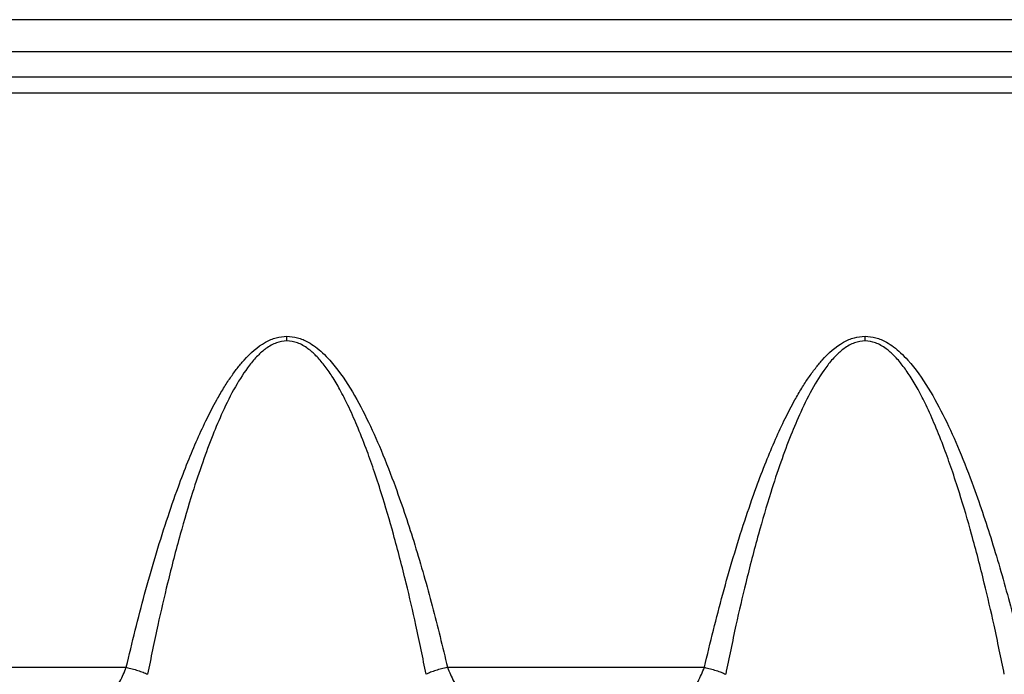
# Model space of a CAD drawing. Units: inches. Extents: x 0.4 to 10.6, y 0.4 to 8.1.
# Drawn here: x 3.7 to 3.9, y 2.7 to 2.8 of the extents above; entities that cross this region are included whole.
import ezdxf

# ---------------------------------------------------------------- set-up
doc = ezdxf.new("R2010")
doc.units = ezdxf.units.IN
doc.header["$MEASUREMENT"] = 0
doc.styles.add('SLDTEXTSTYLE0', font='TXT', dxfattribs={"width": 0.75})
doc.dimstyles.new('SLDDIMSTYLE0', dxfattribs={"dimtxt": 0.125, "dimasz": 0.13, "dimexe": 0, "dimexo": 0.0625, "dimgap": 0.03125, "dimtad": 0, "dimtih": 1, "dimtoh": 1, "dimdec": 1, "dimlfac": 20, "dimrnd": 1e-09, "dimzin": 12, "dimdsep": 46, "dimtxsty": 'SLDTEXTSTYLE0', "dimsah": 1, "dimcen": 0.09, "dimadec": 0, "dimazin": 3, "dimtfac": 1, "dimtdec": 1, "dimtmove": 0, "dimatfit": 0, "dimfxl": 0, "dimfrac": 2, "dimtolj": 1, "dimtzin": 12, "dimarcsym": 0})
doc.dimstyles.new('SLDDIMSTYLE1', dxfattribs={"dimtxt": 0.125, "dimasz": 0.13, "dimexe": 0, "dimexo": 0.0625, "dimgap": 0.03125, "dimtad": 0, "dimtih": 1, "dimtoh": 1, "dimdec": 1, "dimlfac": 20, "dimrnd": 1e-09, "dimzin": 12, "dimdsep": 46, "dimtxsty": 'SLDTEXTSTYLE0', "dimsah": 1, "dimcen": 0.09, "dimadec": 0, "dimazin": 3, "dimtfac": 1, "dimtdec": 1, "dimtofl": 0, "dimtmove": 0, "dimatfit": 3, "dimfxl": 0, "dimfrac": 2, "dimtolj": 1, "dimtzin": 12, "dimarcsym": 0})

# ---------------------------------------------------------------- blocks, each defined once
blk = doc.blocks.new('_D_9')
at = {"color": 7, "linetype": 'Continuous', "lineweight": 18}
for p, q in [((3.568698101823224, 3.576950004953139), (4.708718370775522, 3.576950004953139)), ((4.583718370775522, 3.576950004953139), (4.583718370775522, 3.032862261872928)), ((4.583718370775522, 2.290337012826371), (4.583718370775522, 2.834424755906598)), ((4.004505138726423, 2.290337012826371), (4.708718370775522, 2.290337012826371))]:
    blk.add_line(p, q, dxfattribs=at)
for points in [[(4.583718370775522, 3.576950004953139), (4.563718370775523, 3.446950004953139), (4.603718370775522, 3.446950004953139)], [(4.583718370775522, 2.290337012826371), (4.603718370775522, 2.420337012826371), (4.563718370775523, 2.420337012826371)]]:
    blk.add_solid(points, dxfattribs=at)
at = {"color": 7, "linetype": 'Continuous', "lineweight": 18, "insert": (4.422086421294929, 2.995558237127926), "char_height": 0.125, "attachment_point": 1, "style": 'SLDTEXTSTYLE0'}
blk.add_mtext('25.7', dxfattribs=at)
blk = doc.blocks.new('_D_11')
at = {"color": 7, "linetype": 'Continuous', "lineweight": 18}
for p, q in [((3.099784542421061, 3.20459961125196), (3.099784542421061, 1.769950707888771)), ((3.708442146600416, 2.112049611251567), (3.708442146600416, 1.769950707888771)), ((3.099784542421061, 1.894950707888771), (2.849784542421061, 1.894950707888771)), ((3.708442146600416, 1.894950707888771), (3.958442146600416, 1.894950707888771))]:
    blk.add_line(p, q, dxfattribs=at)
for points in [[(3.099784542421061, 1.894950707888771), (2.969784542421061, 1.914950707888771), (2.969784542421061, 1.874950707888771)], [(3.708442146600416, 1.894950707888771), (3.838442146600416, 1.874950707888771), (3.838442146600416, 1.914950707888771)]]:
    blk.add_solid(points, dxfattribs=at)
at = {"color": 7, "linetype": 'Continuous', "lineweight": 18, "insert": (3.242481395030145, 1.956865436126942), "char_height": 0.125, "attachment_point": 1, "style": 'SLDTEXTSTYLE0'}
blk.add_mtext('12.2', dxfattribs=at)

msp = doc.modelspace()

# ---------------------------------------------------------------- linework, layer by layer
at = {"color": 7, "linetype": 'Continuous', "lineweight": 25}
for p, q in [((3.984611315161431, 2.767239444440147), (3.622430458350347, 2.767239444440148)), ((3.984498283299226, 2.762961021768961), (3.622543490213005, 2.762961021768962)), ((3.631194230314579, 2.759658531825718), (3.975847543200801, 2.759658531825718)), ((3.975847543200801, 2.757494529312136), (3.631194230314579, 2.757494529312137)), ((3.703780984406902, 2.681243793376217), (3.749717479826587, 2.681243793376217)), ((3.792363661572256, 2.681243793376217), (3.826489133370091, 2.681243793376217))]:
    msp.add_line(p, q, dxfattribs=at)
for points, knots in [([(3.749717479826587, 2.681243793376217), (3.750107648592584, 2.682894596370414), (3.750875045065844, 2.686141448774291), (3.752153192143167, 2.691011724935353), (3.753529611351735, 2.695853521305044), (3.755012534194453, 2.700604803158221), (3.75647173304341, 2.704831431544886), (3.75784810043848, 2.708448249186857), (3.759116365125526, 2.711482925983629), (3.760387888584204, 2.714226850638241), (3.761554597555763, 2.71647213619717), (3.762600022090636, 2.718268638189216), (3.763505551798195, 2.719671615749033), (3.76440948743039, 2.720918489566444), (3.765823789644679, 2.722627362140279), (3.767499774197733, 2.724149440373698), (3.769567360288269, 2.725090325090954), (3.770562229980794, 2.72517545909034), (3.771040574334264, 2.725216392459002)], [0, 0, 0, 0, 0.1015381549900419, 0.1997085077827927, 0.3005000134717493, 0.40133784316788, 0.4954764989971229, 0.565643036793128, 0.63041427436942, 0.6898706417239174, 0.7441162166795543, 0.7795020589954578, 0.8121966063476975, 0.8422823164628663, 0.8698650543265842, 0.9424123415954697, 0.9723112168012478, 0.9999999999999999, 0.9999999999999999, 0.9999999999999999, 0.9999999999999999]), ([(3.771040574334264, 2.725216392459002), (3.77151858658966, 2.725175598058533), (3.772512694532713, 2.725090759150993), (3.773778452577251, 2.7245135222029), (3.774868150420417, 2.723797555236659), (3.775820202787319, 2.722990279020736), (3.777497754539547, 2.72125873868244), (3.779516861513833, 2.718352160499606), (3.781695855627485, 2.714296209215309), (3.783666539132757, 2.709901822816918), (3.785835695860276, 2.704305000286777), (3.788119857729813, 2.697401178782214), (3.790406024031354, 2.68940086025085), (3.791711528579088, 2.683961095392186), (3.792363661572256, 2.681243793376217)], [0, 0, 0, 0, 0.02767117041337182, 0.05754691431240813, 0.07957788701236662, 0.1037353572453624, 0.1303070487519555, 0.2206038806813873, 0.3102535669868439, 0.4014628205950599, 0.5047565819541705, 0.6653464308813585, 0.8328319621078268, 1, 1, 1, 1]), ([(3.771040574100996, 2.724580924306029), (3.771040574139675, 2.724687474232848), (3.771040574217031, 2.724900574098385), (3.771040574295187, 2.72511111956426), (3.771040574334264, 2.725216392303077)], [0, 0, 0, 0, 0.4999999720762469, 1, 1, 1, 1]), ([(3.826489133370091, 2.681243793376217), (3.826879302139757, 2.682894596383852), (3.827646698616042, 2.686141448796427), (3.828924845692055, 2.691011724957939), (3.83030126489795, 2.695853521314109), (3.831784187737849, 2.700604803158152), (3.833243386585715, 2.704831431543327), (3.834619753979539, 2.708448249183216), (3.835888018666039, 2.711482925978619), (3.837159542125354, 2.714226850634174), (3.838326251097441, 2.716472136194184), (3.839371675632647, 2.718268638187001), (3.840277205340289, 2.719671615746782), (3.841181140973315, 2.720918489565159), (3.842595443187716, 2.722627362139782), (3.844271427740857, 2.724149440373762), (3.846339013831311, 2.725090325090695), (3.847333883524198, 2.725175459090378), (3.847812227877965, 2.725216392459193)], [0, 0, 0, 0, 0.1015381558220165, 0.19970850832862, 0.3005000134733561, 0.4013378431767737, 0.495476498973632, 0.5656430366890732, 0.6304142742358344, 0.6898706416121074, 0.7441162166408819, 0.7795020589320737, 0.8121966062843144, 0.8422823164242416, 0.8698650543372998, 0.9424123415726446, 0.972311216783093, 1, 1, 1, 1]), ([(3.847812227877965, 2.725216392459193), (3.848290240133413, 2.725175598058544), (3.849284348076622, 2.725090759150623), (3.850550106121272, 2.724513522202126), (3.851639803964607, 2.723797555235564), (3.852591856331688, 2.722990279019377), (3.854269408084563, 2.721258738680329), (3.856288515059965, 2.718352160496356), (3.858467509172798, 2.71429620920983), (3.860438192678103, 2.709901822811912), (3.862607349406418, 2.704305000280077), (3.864891511278723, 2.697401178769391), (3.867177677577005, 2.689400860238255), (3.868483182124638, 2.68396109538354), (3.869135315116154, 2.681243793376217)], [0, 0, 0, 0, 0.02767117041766178, 0.05754691432395138, 0.07957788702975398, 0.1037353572690219, 0.1303070487821067, 0.2206038807583905, 0.3102535671007449, 0.4014628207211963, 0.5047565820109557, 0.6653464311084784, 0.8328319626318804, 1, 1, 1, 1]), ([(3.847812227643713, 2.724580924306029), (3.847812227682447, 2.724687474232848), (3.847812227759916, 2.724900574098385), (3.847812227838616, 2.72511111956426), (3.847812227877965, 2.725216392303077)], [0, 0, 0, 0, 0.4999999720762475, 1, 1, 1, 1]), ([(3.771040574100996, 2.724580924407086), (3.770566818784623, 2.724529222398878), (3.769835623253423, 2.724449425347427), (3.768923718207637, 2.724010034701477), (3.768073439695407, 2.723463795372365), (3.767094483667648, 2.722588628320235), (3.76567914746525, 2.720932257693862), (3.764096898566128, 2.718426163669855), (3.76253136272855, 2.715281499390996), (3.761116916167373, 2.711929753304711), (3.759788611666733, 2.708357795047001), (3.758337552793762, 2.703972544946638), (3.756769562609892, 2.698616456190464), (3.755253030266922, 2.692745619492175), (3.753810808902815, 2.686542416487343), (3.752986426924191, 2.682494551355293), (3.752542875717483, 2.680316634430283)], [0, 0, 0, 0, 0.02810054138583639, 0.04337046904907298, 0.05989349228477055, 0.08847485416153723, 0.1216082115024955, 0.1904423594101489, 0.2660488069864662, 0.3331791601912402, 0.409894972781511, 0.4962748096776738, 0.6126111728137725, 0.7480182299296295, 0.8644235062367073, 1, 1, 1, 1]), ([(3.789538266794393, 2.680316632474601), (3.789095133357736, 2.682492477057015), (3.788271234763045, 2.686537929612429), (3.786829819741459, 2.69273846891481), (3.78531376402645, 2.698608998253926), (3.78384205878844, 2.703636035960226), (3.782601143416604, 2.707433359696056), (3.781536837944941, 2.710423567237066), (3.780414104338878, 2.713275576334605), (3.779253836632666, 2.715881125711964), (3.778146499850191, 2.718053906284133), (3.777098746417551, 2.719835742522318), (3.776047748009437, 2.721347272392512), (3.774987307161987, 2.722590134260249), (3.773822427026112, 2.723620700954267), (3.772525344761857, 2.724409903860939), (3.771515120118288, 2.724526264457678), (3.771040571797256, 2.724580924306029)], [0, 0, 0, 0, 0.1354505511806799, 0.2518372786525405, 0.3872279959873436, 0.5035823521463371, 0.5691935076462891, 0.6289650587355221, 0.695442603570696, 0.7542530662415755, 0.8009511803802071, 0.842332533750588, 0.8785661062075983, 0.9115501102501885, 0.9400333902366692, 0.9718309643678288, 1, 1, 1, 1]), ([(3.847812227643713, 2.724580924407086), (3.847338472327448, 2.724529222398905), (3.846607276796462, 2.724449425347503), (3.845695371751018, 2.724010034701671), (3.844845093239416, 2.723463795372854), (3.843866137212129, 2.722588628320596), (3.842450801009946, 2.720932257695747), (3.840868552109167, 2.718426163668654), (3.839303016268651, 2.715281499383578), (3.837888569703778, 2.711929753291157), (3.83656026520408, 2.70835779503585), (3.835109206325178, 2.703972544906757), (3.833541216142888, 2.698616456156267), (3.832024683792087, 2.692745619417088), (3.830582462438227, 2.686542416446163), (3.829758080459656, 2.682494551314408), (3.829314529261267, 2.680316634430271)], [0, 0, 0, 0, 0.02810054137954476, 0.04337046903665053, 0.05989349226438712, 0.08847485411436032, 0.1216082114763432, 0.1904423593150264, 0.2660488071471838, 0.3331791605844933, 0.409894973124526, 0.4962748096897485, 0.6126111749607267, 0.7480182299367226, 0.8644235087750004, 1, 1, 1, 1]), ([(3.866309920338083, 2.680316632474611), (3.865866786905451, 2.682492477036078), (3.865042888310567, 2.686537929590249), (3.86360147329644, 2.692738468868231), (3.862085417578307, 2.698608998227642), (3.86061371233968, 2.703636035934658), (3.859372796962085, 2.707433359694286), (3.858308491488021, 2.710423567238668), (3.85718575788154, 2.713275576334826), (3.856025490176052, 2.715881125712086), (3.854918153395474, 2.718053906279785), (3.853870399962583, 2.71983574251834), (3.852819401554794, 2.721347272389814), (3.851758960707258, 2.722590134259247), (3.850594080571173, 2.723620700953517), (3.849296998306063, 2.724409903860985), (3.848286773661955, 2.724526264457685), (3.847812225340564, 2.724580924306029)], [0, 0, 0, 0, 0.1354505498837011, 0.2518372785882583, 0.3872279944299221, 0.5035823520857525, 0.5691935076460242, 0.6289650586442703, 0.6954426037545575, 0.7542530661750296, 0.8009511802623343, 0.8423325336424659, 0.8785661061691129, 0.9115501101839713, 0.940033390206909, 0.9718309643475469, 1, 1, 1, 1]), ([(3.745156164855524, 2.675223406539812), (3.746027922528827, 2.675981653794889), (3.747323580930765, 2.677108606223152), (3.748926425310825, 2.679299695681213), (3.749456902428433, 2.680603397665185), (3.749717479826587, 2.681243793376284)], [0, 0, 0, 0, 0.5113195274380261, 0.7599536684199973, 1, 1, 1, 1]), ([(3.749717480617923, 2.681243790479022), (3.749982101568164, 2.68118292090139), (3.750511343884528, 2.681061181650463), (3.751269339031914, 2.680832647876305), (3.751970018643175, 2.680582517304658), (3.752351927656544, 2.680405262115627), (3.75254288202826, 2.680316634583754)], [0, 0, 0, 0, 0.2499997827687599, 0.4999999584402817, 0.7500001559216942, 1, 1, 1, 1]), ([(3.792363664810051, 2.681243793385951), (3.792099043382152, 2.681182923283409), (3.791569800135521, 2.681061182988423), (3.790811805635294, 2.680832647927431), (3.790111128225066, 2.68058251636101), (3.789729222204509, 2.680405260875403), (3.789538269335052, 2.680316633197958)], [0, 0, 0, 0, 0.2499998151235938, 0.4999999994850947, 0.7500001841084192, 1, 1, 1, 1]), ([(3.792363661572256, 2.681243793376284), (3.792624213016873, 2.680603442633291), (3.793154678588015, 2.679299730719071), (3.794757540258355, 2.677108624571739), (3.796053237578086, 2.675981643596997), (3.796925000353752, 2.675223395472451)], [0, 0, 0, 0, 0.2400274966592211, 0.488680165611224, 1, 1, 1, 1]), ([(3.821927818399618, 2.675223406539812), (3.82279957607263, 2.675981653794906), (3.824095234474164, 2.677108606223223), (3.825698078854183, 2.67929969568118), (3.82622855597188, 2.680603397665152), (3.826489133370091, 2.681243793376284)], [0, 0, 0, 0, 0.5113195274075842, 0.759953668392497, 1, 1, 1, 1]), ([(3.826489134161438, 2.681243790479062), (3.826753755111808, 2.681182920901438), (3.827282997428253, 2.681061181650564), (3.828040992575635, 2.680832647876328), (3.828741672186764, 2.680582517304664), (3.829123581200355, 2.680405262115644), (3.829314535572247, 2.680316634583746)], [0, 0, 0, 0, 0.2499997828460322, 0.4999999584276494, 0.7500001558305978, 1, 1, 1, 1])]:
    msp.add_open_spline(points, degree=3, knots=knots, dxfattribs=at)

# ---------------------------------------------------------------- dimensions: what is measured, and where the dimension line sits
at = {"color": 7, "linetype": 'Continuous', "lineweight": 18}
dim = msp.add_linear_dim(base=(4.583718370775522, 3.576950004953139), p1=(3.954505138726423, 2.290337012826371), p2=(3.518698101823224, 3.576950004953139), angle=90.0000000000002, dimstyle='SLDDIMSTYLE1', dxfattribs=at)
dim.commit()
dim.dimension.update_dxf_attribs({"geometry": '_D_9', "text_midpoint": (4.583718370775522, 2.933643508889755), "dimtype": 160})
dim = msp.add_linear_dim(base=(3.099784542421061, 1.894950707888771), p1=(3.708442146600416, 2.162049611251567), p2=(3.099784542421061, 3.25459961125196), dimstyle='SLDDIMSTYLE0', dxfattribs=at)
dim.commit()
dim.dimension.update_dxf_attribs({"geometry": '_D_11', "text_midpoint": (3.404113344510739, 1.894950707888771), "dimtype": 160})

doc.saveas('drawing.dxf')
